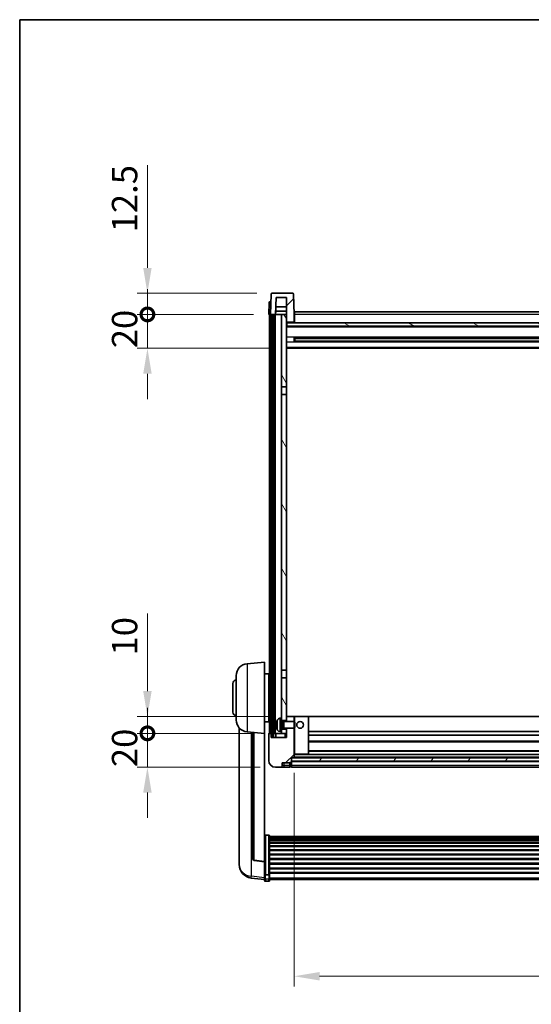
# Model space of a CAD drawing. Units: millimetres. Extents: x 0 to 12973, y 0 to 1686.
# Drawn here: x 2356 to 2659, y 1104 to 1686 of the extents above; entities that cross this region are included whole.
import ezdxf

# ---------------------------------------------------------------- set-up
doc = ezdxf.new("R2010")
doc.units = ezdxf.units.MM
doc.header["$LTSCALE"] = 6
doc.layers.get('Defpoints').update_dxf_attribs({"lineweight": 25})
for name, color, linetype, lineweight in [('Border (ISO)', 7, 'Continuous', 35), ('Dimension (ISO)', 7, 'Continuous', 18), ('Hatch (ISO)', 1, 'Continuous', 18), ('Visible (ISO)', 7, 'Continuous', 35), ('Visible Narrow (ISO)', 7, 'Continuous', 25)]:
    doc.layers.add(name, color=color, linetype=linetype, lineweight=lineweight)
doc.styles.add('Note Text (TK)', font='txt')
doc.dimstyles.new('Default - Method 1b (TK)', dxfattribs={"dimscale": 6, "dimtxt": 2.5, "dimasz": 2.5, "dimexe": 1, "dimexo": 1.5, "dimgap": 1, "dimtad": 1, "dimtoh": 1, "dimrnd": 1e-08, "dimdsep": 46, "dimtxsty": 'Note Text (TK)', "dimcen": 0.09, "dimdle": 5, "dimclrd": 100, "dimclre": 100, "dimclrt": 7, "dimadec": 1, "dimazin": 1, "dimtfac": 1, "dimtmove": 0, "dimatfit": 3, "dimfxl": 1, "dimtolj": 1, "dimlwd": -1, "dimlwe": -1, "dimarcsym": 0})
pattern_1 = [(45, (2269, -48), (-13.47038, 13.47038), [])]
pattern_2 = [(60, (2269, -48), (-16.49778, 9.525), [])]

# ---------------------------------------------------------------- blocks, each defined once
blk = doc.blocks.new('図面枠 tk図枠')
at = {"layer": 'Border (ISO)'}
for q in [(405.5, 289), (14.5, 8)]:
    blk.add_line((14.5, 289), q, dxfattribs=at)
blk = doc.blocks.new('*D67')
at = {"layer": 'Defpoints', "color": 0}
for p in [(2518.28, 1250.07), (2918.28, 1250.07), (2918.28, 1120.87)]:
    blk.add_point(p, dxfattribs=at)
at = {"layer": 'Dimension (ISO)', "color": 100}
for p, q in [((2518.28, 1241.07), (2518.28, 1114.87)), ((2918.28, 1241.07), (2918.28, 1114.87)), ((2533.28, 1120.87), (2903.28, 1120.87))]:
    blk.add_line(p, q, dxfattribs=at)
for points in [[(2533.28, 1123.37), (2533.28, 1118.37), (2518.28, 1120.87)], [(2903.28, 1123.37), (2903.28, 1118.37), (2918.28, 1120.87)]]:
    blk.add_solid(points, dxfattribs=at)
at = {"layer": 'Dimension (ISO)', "color": 7, "insert": (2702.68, 1134.37), "char_height": 15, "attachment_point": 4, "style": 'Note Text (TK)'}
blk.add_mtext('\\A1;400', dxfattribs=at)
blk = doc.blocks.new('_DotSmall')
at = {"color": 0, "linetype": 'ByBlock', "const_width": 0.5}
blk.add_lwpolyline([(-0.0625, 0, 1), (0.0625, 0, 1)], format="xyb", close=True, dxfattribs=at)
blk = doc.blocks.new('*D79')
at = {"layer": 'Defpoints', "color": 0}
for p in [(2431.53, 1264.37), (2503.53, 1264.37), (2507.28, 1244.37)]:
    blk.add_point(p, dxfattribs=at)
at = {"layer": 'Dimension (ISO)', "color": 100}
for p, q in [((2431.53, 1264.37), (2431.53, 1279.37)), ((2494.53, 1264.37), (2425.53, 1264.37)), ((2431.53, 1244.37), (2431.53, 1264.37)), ((2498.28, 1244.37), (2425.53, 1244.37)), ((2431.53, 1229.37), (2431.53, 1214.37))]:
    blk.add_line(p, q, dxfattribs=at)
blk.add_solid([(2429.03, 1229.37), (2434.03, 1229.37), (2431.53, 1244.37)], dxfattribs=at)
at = {"layer": 'Dimension (ISO)', "color": 100, "xscale": 15, "yscale": 15, "zscale": 15, "rotation": 270}
blk.add_blockref('_DotSmall', (2431.53, 1264.37), dxfattribs=at)
at = {"layer": 'Dimension (ISO)', "color": 7, "insert": (2418.03, 1244.4), "char_height": 15, "attachment_point": 4, "rotation": 90, "style": 'Note Text (TK)'}
blk.add_mtext('\\A1;20', dxfattribs=at)
blk = doc.blocks.new('*D80')
at = {"layer": 'Defpoints', "color": 0}
for p in [(2431.53, 1274.37), (2512.88, 1274.37), (2503.53, 1264.37)]:
    blk.add_point(p, dxfattribs=at)
at = {"layer": 'Dimension (ISO)', "color": 100}
for p, q in [((2431.53, 1289.37), (2431.53, 1335.12)), ((2503.88, 1274.37), (2425.53, 1274.37)), ((2431.53, 1264.37), (2431.53, 1274.37)), ((2494.53, 1264.37), (2425.53, 1264.37)), ((2431.53, 1264.37), (2431.53, 1249.37))]:
    blk.add_line(p, q, dxfattribs=at)
blk.add_solid([(2429.03, 1289.37), (2434.03, 1289.37), (2431.53, 1274.37)], dxfattribs=at)
at = {"layer": 'Dimension (ISO)', "color": 100, "xscale": 15, "yscale": 15, "zscale": 15, "rotation": 90}
blk.add_blockref('_DotSmall', (2431.53, 1264.37), dxfattribs=at)
at = {"layer": 'Dimension (ISO)', "color": 7, "insert": (2418.03, 1310.37), "char_height": 15, "attachment_point": 4, "rotation": 90, "style": 'Note Text (TK)'}
blk.add_mtext('\\A1;10', dxfattribs=at)
blk = doc.blocks.new('*D81')
at = {"layer": 'Defpoints', "color": 0}
for p in [(2431.53, 1511.87), (2503.28, 1511.87), (2512.78, 1491.87)]:
    blk.add_point(p, dxfattribs=at)
at = {"layer": 'Dimension (ISO)', "color": 100}
for p, q in [((2431.53, 1511.87), (2431.53, 1526.87)), ((2494.28, 1511.87), (2425.53, 1511.87)), ((2431.53, 1491.87), (2431.53, 1511.87)), ((2503.78, 1491.87), (2425.53, 1491.87)), ((2431.53, 1476.87), (2431.53, 1461.87))]:
    blk.add_line(p, q, dxfattribs=at)
blk.add_solid([(2429.03, 1476.87), (2434.03, 1476.87), (2431.53, 1491.87)], dxfattribs=at)
at = {"layer": 'Dimension (ISO)', "color": 100, "xscale": 15, "yscale": 15, "zscale": 15, "rotation": 270}
blk.add_blockref('_DotSmall', (2431.53, 1511.87), dxfattribs=at)
at = {"layer": 'Dimension (ISO)', "color": 7, "insert": (2418.03, 1491.9), "char_height": 15, "attachment_point": 4, "rotation": 90, "style": 'Note Text (TK)'}
blk.add_mtext('\\A1;20', dxfattribs=at)
blk = doc.blocks.new('*D82')
at = {"layer": 'Defpoints', "color": 0}
for p in [(2431.53, 1524.37), (2505.2, 1524.37), (2503.28, 1511.87)]:
    blk.add_point(p, dxfattribs=at)
at = {"layer": 'Dimension (ISO)', "color": 100}
for p, q in [((2431.53, 1539.37), (2431.53, 1600.12)), ((2496.2, 1524.37), (2425.53, 1524.37)), ((2431.53, 1511.87), (2431.53, 1524.37)), ((2494.28, 1511.87), (2425.53, 1511.87)), ((2431.53, 1511.87), (2431.53, 1496.87))]:
    blk.add_line(p, q, dxfattribs=at)
blk.add_solid([(2429.03, 1539.37), (2434.03, 1539.37), (2431.53, 1524.37)], dxfattribs=at)
at = {"layer": 'Dimension (ISO)', "color": 100, "xscale": 15, "yscale": 15, "zscale": 15, "rotation": 90}
blk.add_blockref('_DotSmall', (2431.53, 1511.87), dxfattribs=at)
at = {"layer": 'Dimension (ISO)', "color": 7, "insert": (2418.03, 1560.37), "char_height": 15, "attachment_point": 4, "rotation": 90, "style": 'Note Text (TK)'}
blk.add_mtext('\\A1;12.5', dxfattribs=at)

msp = doc.modelspace()

# ---------------------------------------------------------------- hatches: boundary and pattern name
at = {"layer": 'Hatch (ISO)'}
h = msp.add_hatch(dxfattribs=at)
h.set_pattern_fill('ANSI31', color=256, scale=152.4, style=0)
h.set_pattern_definition(pattern_1)
edge = h.paths.add_edge_path()
edge.add_line((2517.3595, 1524.3715), (2505.1982, 1524.3715))
edge.add_ellipse((2505.1982, 1523.8715), major_axis=(0, 0.5), ratio=1, start_angle=0, end_angle=88)
edge.add_line((2504.6985, 1523.8889), (2504.2788, 1511.8715))
edge.add_line((2504.2788, 1511.8715), (2505.0288, 1511.8715))
edge.add_line((2505.0288, 1511.8715), (2506.0288, 1511.8715))
edge.add_line((2506.0288, 1511.8715), (2507.2807, 1511.8715))
edge.add_line((2507.2807, 1511.8715), (2507.6299, 1521.8715))
edge.add_line((2507.6299, 1521.8715), (2513.7788, 1521.8715))
edge.add_line((2513.7788, 1521.8715), (2513.7788, 1511.8715))
edge.add_line((2513.7788, 1511.8715), (2513.7788, 1506.8715))
edge.add_line((2513.7788, 1506.8715), (2514.0288, 1506.8715))
edge.add_line((2514.0288, 1506.8715), (2514.2788, 1506.8715))
edge.add_line((2514.2788, 1506.8715), (2514.2788, 1507.3715))
edge.add_line((2514.2788, 1507.3715), (2517.7788, 1507.3715))
edge.add_line((2517.7788, 1507.3715), (2517.7788, 1506.8715))
edge.add_line((2517.7788, 1506.8715), (2518.2788, 1506.8715))
edge.add_line((2518.2788, 1506.8715), (2518.2788, 1511.8715))
edge.add_line((2518.2788, 1511.8715), (2517.8592, 1523.8889))
edge.add_ellipse((2517.3595, 1523.8715), major_axis=(0.4997, 0.0174), ratio=1, start_angle=0, end_angle=88)
h = msp.add_hatch(dxfattribs=at)
h.set_pattern_fill('ANSI31', color=256, scale=152.4, angle=14.9999778, style=0)
h.set_pattern_definition(pattern_2)
h.paths.add_polyline_path([(2930.5288, 1511.8715), (2930.5288, 1262.3715), (2931.5288, 1262.3715), (2931.5288, 1511.8715)])
h.paths.add_polyline_path([(2505.0288, 1511.8715), (2505.0288, 1262.3715), (2506.0288, 1262.3715), (2506.0288, 1511.8715)])
h = msp.add_hatch(dxfattribs=at)
h.set_pattern_fill('ANSI31', color=256, scale=152.4, angle=75.0001754, style=0)
h.set_pattern_definition([(120.0002, (2269, -48), (-16.49775, -9.52505), [])])
h.paths.add_polyline_path([(2510.7788, 1266.8715), (2510.7788, 1265.3715), (2510.7788, 1264.3715), (2513.7788, 1264.3715), (2513.7788, 1266.8715)])
h.paths.add_polyline_path([(2510.7788, 1273.3715), (2510.7788, 1271.8715), (2513.7788, 1271.8715), (2513.7788, 1274.2715), (2513.7788, 1297.1215), (2510.7788, 1297.1215)])
h.paths.add_polyline_path([(2513.7788, 1464.6215), (2510.7788, 1464.6215), (2510.7788, 1301.6215), (2513.7788, 1301.6215)])
h.paths.add_polyline_path([(2510.7788, 1469.1215), (2513.7788, 1469.1215), (2513.7788, 1506.8715), (2513.7788, 1511.8715), (2510.7788, 1511.8715)])
h = msp.add_hatch(dxfattribs=at)
h.set_pattern_fill('ANSI31', color=256, scale=152.4, angle=105.0002455, style=0)
h.set_pattern_definition([(150.0002, (2269, -48), (-9.52493, -16.49782), [])])
h.paths.add_polyline_path([(2514.0288, 1506.8715), (2514.0288, 1504.8715), (2922.5288, 1504.8715), (2922.5288, 1506.8715), (2922.2788, 1506.8715), (2918.7788, 1506.8715), (2918.2788, 1506.8715), (2518.2788, 1506.8715), (2517.7788, 1506.8715), (2514.2788, 1506.8715)])
h = msp.add_hatch(dxfattribs=at)
h.set_pattern_fill('ANSI31', color=256, scale=152.4, style=0)
h.set_pattern_definition(pattern_1)
edge = h.paths.add_edge_path()
edge.add_line((2507.2788, 1244.3715), (2510.2788, 1244.3715))
edge.add_ellipse((2510.2788, 1245.3715), major_axis=(0, -1), ratio=1, start_angle=0, end_angle=90)
edge.add_line((2511.2788, 1245.3715), (2511.2788, 1246.8715))
edge.add_line((2511.2788, 1246.8715), (2515.7788, 1246.8715))
edge.add_line((2515.7788, 1246.8715), (2515.7788, 1247.1715))
edge.add_line((2515.7788, 1247.1715), (2516.5288, 1247.1715))
edge.add_ellipse((2516.5288, 1247.4215), major_axis=(0, -0.25), ratio=1, start_angle=0, end_angle=90)
edge.add_line((2516.7788, 1247.4215), (2516.7788, 1247.8715))
edge.add_line((2516.7788, 1247.8715), (2516.7788, 1249.8715))
edge.add_line((2516.7788, 1249.8715), (2516.7788, 1249.9715))
edge.add_line((2516.7788, 1249.9715), (2518.1788, 1249.9715))
edge.add_ellipse((2518.1788, 1250.0715), major_axis=(0, -0.1), ratio=1, start_angle=0, end_angle=90)
edge.add_line((2518.2788, 1250.0715), (2518.2788, 1267.3715))
edge.add_line((2518.2788, 1267.3715), (2513.7788, 1267.3715))
edge.add_line((2513.7788, 1267.3715), (2513.7788, 1266.8715))
edge.add_line((2513.7788, 1266.8715), (2513.7788, 1264.3715))
edge.add_line((2513.7788, 1264.3715), (2513.7788, 1261.8715))
edge.add_line((2513.7788, 1261.8715), (2504.7788, 1261.8715))
edge.add_line((2504.7788, 1261.8715), (2504.7788, 1264.3715))
edge.add_line((2504.7788, 1264.3715), (2503.5288, 1264.3715))
edge.add_ellipse((2503.5288, 1264.1215), major_axis=(0, 0.25), ratio=1, start_angle=0, end_angle=90)
edge.add_line((2503.2788, 1264.1215), (2503.2788, 1248.3715))
edge.add_ellipse((2507.2788, 1248.3715), major_axis=(-4, 0), ratio=1, start_angle=0, end_angle=90)
edge = h.paths.add_edge_path()
edge.add_ellipse((2518.1788, 1274.2715), major_axis=(0.1, 0), ratio=1, start_angle=0, end_angle=90)
edge.add_line((2518.1788, 1274.3715), (2513.8788, 1274.3715))
edge.add_ellipse((2513.8788, 1274.2715), major_axis=(0, 0.1), ratio=1, start_angle=0, end_angle=90)
edge.add_line((2513.7788, 1274.2715), (2513.7788, 1271.8715))
edge.add_line((2513.7788, 1271.8715), (2513.7788, 1271.3715))
edge.add_line((2513.7788, 1271.3715), (2518.2788, 1271.3715))
edge.add_line((2518.2788, 1271.3715), (2518.2788, 1274.2715))
h = msp.add_hatch(dxfattribs=at)
h.set_pattern_fill('ANSI31', color=256, scale=152.4, angle=14.9999778, style=0)
h.set_pattern_definition(pattern_2)
h.paths.add_polyline_path([(2516.7788, 1249.8715), (2516.7788, 1247.8715), (2919.7788, 1247.8715), (2919.7788, 1249.8715)])

# ---------------------------------------------------------------- linework, layer by layer
at = {"layer": 'Visible (ISO)'}
for p, q in [((2517.3595, 1524.3715), (2505.1982, 1524.3715)), ((2503.5239, 1518.8889), (2503.2788, 1511.8715)), ((2504.0236, 1519.3715), (2504.5233, 1519.3715)), ((2504.6985, 1523.8889), (2504.2788, 1511.8715)), ((2504.5407, 1519.3715), (2504.5233, 1519.3715)), ((2507.2807, 1511.8715), (2507.6299, 1521.8715)), ((2507.6299, 1521.8715), (2513.7788, 1521.8715)), ((2513.7788, 1521.8715), (2513.7788, 1506.8715)), ((2518.2788, 1511.8715), (2517.8592, 1523.8889)), ((2507.2813, 1511.8715), (2507.3511, 1513.8715)), ((2513.7788, 1513.8715), (2507.3505, 1513.8715)), ((2513.7788, 1516.3715), (2507.4378, 1516.3715)), ((2518.5288, 1513.3715), (2918.0288, 1513.3715)), ((2518.5288, 1511.8715), (2518.5288, 1513.3715)), ((2504.2782, 1511.8715), (2503.2788, 1511.8715)), ((2503.7788, 1264.3715), (2503.7788, 1511.8715)), ((2504.2788, 1511.8715), (2504.2782, 1511.8715)), ((2504.2788, 1511.8715), (2507.2807, 1511.8715)), ((2504.7788, 1264.3715), (2504.7788, 1511.8715)), ((2505.0288, 1511.8715), (2505.0288, 1262.3715)), ((2506.0288, 1511.8715), (2505.0288, 1511.8715)), ((2506.0288, 1262.3715), (2506.0288, 1511.8715)), ((2506.1288, 1264.3715), (2506.1288, 1511.8715)), ((2507.1288, 1264.3715), (2507.1288, 1511.8715)), ((2510.7788, 1511.8715), (2507.2807, 1511.8715)), ((2513.7788, 1511.8715), (2510.7788, 1511.8715)), ((2510.7788, 1511.8715), (2510.7788, 1469.1215)), ((2513.7788, 1469.1215), (2513.7788, 1511.8715)), ((2513.7788, 1506.8715), (2514.2788, 1506.8715)), ((2514.0288, 1506.8715), (2514.0288, 1504.8715)), ((2922.5288, 1506.8715), (2514.0288, 1506.8715)), ((2514.2788, 1506.8715), (2514.2788, 1507.3715)), ((2514.2788, 1507.3715), (2517.7788, 1507.3715)), ((2517.7788, 1507.3715), (2517.7788, 1506.8715)), ((2517.7788, 1506.8715), (2518.2788, 1506.8715)), ((2518.5288, 1511.8715), (2518.2788, 1511.8715)), ((2518.2788, 1506.8715), (2518.2788, 1511.8715)), ((2518.5288, 1506.9715), (2518.2788, 1506.9715)), ((2518.5288, 1511.8715), (2518.5288, 1506.8715)), ((2922.7788, 1504.7715), (2513.7788, 1504.7715)), ((2514.0288, 1504.8715), (2922.5288, 1504.8715)), ((2518.3493, 1495.694), (2518.3493, 1498.049)), ((2917.9344, 1497.9471), (2518.6233, 1497.9471)), ((2917.9344, 1495.7959), (2518.6233, 1495.7959)), ((2518.7788, 1497.9471), (2518.7788, 1495.7959)), ((2524.5788, 1497.6789), (2518.7788, 1497.6789)), ((2917.7788, 1497.6195), (2518.7788, 1497.6195)), ((2917.7788, 1496.1235), (2518.7788, 1496.1235)), ((2518.7788, 1496.0641), (2524.5788, 1496.0641)), ((2524.5788, 1497.9471), (2524.5788, 1497.754)), ((2524.5788, 1497.6789), (2524.5788, 1497.754)), ((2524.5788, 1495.989), (2524.5788, 1496.0641)), ((2524.5788, 1495.989), (2524.5788, 1495.7959)), ((2922.7788, 1491.8715), (2513.7788, 1491.8715)), ((2510.7788, 1469.1215), (2513.7788, 1469.1215)), ((2510.7788, 1464.6215), (2510.7788, 1469.1215)), ((2513.7788, 1469.1215), (2513.7788, 1464.6215)), ((2513.7788, 1464.6215), (2510.7788, 1464.6215)), ((2510.7788, 1464.6215), (2510.7788, 1301.6215)), ((2513.7788, 1301.6215), (2513.7788, 1464.6215)), ((2490.4187, 1305.4651), (2500.7788, 1306.3715)), ((2500.7788, 1306.3715), (2500.7788, 1264.3715)), ((2484.0288, 1272.2512), (2484.0288, 1298.4917)), ((2500.7788, 1299.5215), (2503.2788, 1299.5215)), ((2503.2788, 1271.2215), (2503.2788, 1299.5215)), ((2503.2788, 1297.8715), (2503.7788, 1297.8715)), ((2510.7788, 1301.6215), (2513.7788, 1301.6215)), ((2510.7788, 1297.1215), (2510.7788, 1301.6215)), ((2513.7788, 1301.6215), (2513.7788, 1297.1215)), ((2482.0288, 1276.8715), (2482.0288, 1293.8715)), ((2503.2788, 1292.8715), (2503.7788, 1292.8715)), ((2513.7788, 1297.1215), (2510.7788, 1297.1215)), ((2510.7788, 1297.1215), (2510.7788, 1273.3715)), ((2513.7788, 1271.8715), (2513.7788, 1297.1215)), ((2503.2788, 1277.8715), (2503.7788, 1277.8715)), ((2513.8788, 1274.3715), (2513.7788, 1274.3715)), ((2513.7788, 1274.2715), (2513.7788, 1271.3715)), ((2518.1788, 1274.3715), (2513.8788, 1274.3715)), ((2518.7788, 1274.3715), (2518.1788, 1274.3715)), ((2518.2788, 1271.3715), (2518.2788, 1274.2715)), ((2526.6788, 1274.3715), (2518.7788, 1274.3715)), ((2909.8788, 1274.3715), (2526.6788, 1274.3715)), ((2526.7788, 1252.0715), (2526.7788, 1274.2715)), ((2500.7788, 1271.2215), (2503.2788, 1271.2215)), ((2503.2788, 1272.8715), (2503.7788, 1272.8715)), ((2508.0648, 1269.6538), (2508.0648, 1269.0892)), ((2509.7199, 1273.2788), (2510.7788, 1273.3715)), ((2510.7788, 1265.3715), (2510.7788, 1273.3715)), ((2510.7788, 1271.8715), (2513.7788, 1271.8715)), ((2510.7788, 1271.1567), (2511.7494, 1271.1567)), ((2511.7494, 1271.1567), (2512.1788, 1271.3715)), ((2511.7494, 1267.5862), (2511.7494, 1271.1567)), ((2512.1788, 1267.3715), (2512.1788, 1271.3715)), ((2512.1788, 1271.3715), (2518.3493, 1271.3715)), ((2518.3493, 1267.3715), (2518.3493, 1271.3715)), ((2518.7788, 1270.9421), (2518.3493, 1271.3715)), ((2518.7788, 1270.9421), (2518.7788, 1267.8009)), ((2485.7788, 1267.6212), (2485.7788, 1189.6737)), ((2490.4187, 1265.2779), (2500.7788, 1264.3715)), ((2493.7788, 1264.9839), (2493.7788, 1190.2473)), ((2500.7788, 1188.6566), (2500.7788, 1264.3715)), ((2503.2788, 1264.1215), (2503.2788, 1248.3715)), ((2504.7788, 1264.3715), (2503.5288, 1264.3715)), ((2504.7788, 1261.8715), (2504.7788, 1264.3715)), ((2504.7788, 1264.3715), (2505.0288, 1264.3715)), ((2505.0288, 1262.3715), (2506.0288, 1262.3715)), ((2506.0288, 1264.3715), (2506.1288, 1264.3715)), ((2506.1288, 1264.3715), (2507.1288, 1264.3715)), ((2507.1288, 1264.3715), (2510.7788, 1264.3715)), ((2507.5288, 1264.3715), (2507.5288, 1261.8715)), ((2509.7199, 1265.4641), (2510.7788, 1265.3715)), ((2510.7788, 1267.5862), (2511.7494, 1267.5862)), ((2513.7788, 1266.8715), (2510.7788, 1266.8715)), ((2510.7788, 1265.3715), (2510.7788, 1264.3715)), ((2510.7788, 1264.3715), (2513.7788, 1264.3715)), ((2511.7494, 1267.5862), (2512.1788, 1267.3715)), ((2512.1788, 1267.3715), (2518.3493, 1267.3715)), ((2513.7788, 1267.3715), (2513.7788, 1261.8715)), ((2513.7788, 1264.3715), (2513.7788, 1266.8715)), ((2518.2788, 1250.0715), (2518.2788, 1267.3715)), ((2518.7788, 1267.8009), (2518.3493, 1267.3715)), ((2909.7788, 1265.3715), (2526.7788, 1265.3715)), ((2909.7788, 1263.3715), (2526.7788, 1263.3715)), ((2513.7788, 1261.8715), (2504.7788, 1261.8715)), ((2909.7788, 1259.3715), (2526.7788, 1259.3715)), ((2518.2788, 1251.9715), (2518.7788, 1251.9715)), ((2518.7788, 1251.9715), (2526.6788, 1251.9715)), ((2909.8788, 1251.9715), (2526.6788, 1251.9715)), ((2909.7788, 1253.9715), (2526.7788, 1253.9715)), ((2511.2788, 1245.3715), (2511.2788, 1246.8715)), ((2511.2788, 1246.8715), (2515.7788, 1246.8715)), ((2515.7788, 1246.8715), (2515.7788, 1247.1715)), ((2515.7788, 1247.1715), (2516.5288, 1247.1715)), ((2515.7788, 1245.3715), (2515.7788, 1246.8715)), ((2515.7788, 1245.3715), (2515.7788, 1244.3715)), ((2516.7788, 1247.4215), (2516.7788, 1249.9715)), ((2516.7788, 1249.9715), (2518.1788, 1249.9715)), ((2516.7788, 1249.8715), (2516.7788, 1247.8715)), ((2919.7788, 1249.8715), (2516.7788, 1249.8715)), ((2516.7788, 1247.8715), (2919.7788, 1247.8715)), ((2919.7788, 1247.7715), (2516.7788, 1247.7715)), ((2516.7788, 1247.4215), (2516.7788, 1245.3715)), ((2516.7788, 1244.3715), (2516.7788, 1245.3715)), ((2918.3788, 1249.9715), (2518.1788, 1249.9715)), ((2507.2788, 1244.3715), (2510.2788, 1244.3715)), ((2510.2788, 1244.3715), (2512.2788, 1244.3715)), ((2512.2788, 1244.3715), (2515.7788, 1244.3715)), ((2516.5288, 1244.6715), (2515.7788, 1244.6715)), ((2919.7788, 1244.3715), (2516.7788, 1244.3715)), ((2503.2788, 1204.2353), (2501.2788, 1204.2353)), ((2503.7788, 1203.7166), (2503.7788, 1181.2)), ((2503.7788, 1203.3681), (2932.7788, 1203.3681)), ((2503.7788, 1203.0965), (2932.7788, 1203.0965)), ((2503.7788, 1202.6454), (2932.7788, 1202.6454)), ((2503.7788, 1202.3352), (2932.7788, 1202.3352)), ((2503.7788, 1201.4652), (2932.7788, 1201.4652)), ((2503.7788, 1201.1188), (2932.7788, 1201.1188)), ((2503.7788, 1199.8635), (2932.7788, 1199.8635)), ((2503.7788, 1199.4844), (2932.7788, 1199.4844)), ((2503.7788, 1197.8889), (2932.7788, 1197.8889)), ((2503.7788, 1197.4817), (2932.7788, 1197.4817)), ((2503.7788, 1195.6015), (2932.7788, 1195.6015)), ((2503.7788, 1195.1715), (2932.7788, 1195.1715)), ((2503.7788, 1193.0707), (2932.7788, 1193.0707)), ((2503.7788, 1192.624), (2932.7788, 1192.624)), ((2485.7788, 1187.8888), (2485.7788, 1188.6472)), ((2485.7788, 1187.8888), (2485.7788, 1186.8527)), ((2500.7788, 1188.5306), (2494.6614, 1189.2543)), ((2500.7788, 1188.6566), (2500.7788, 1188.5306)), ((2500.7788, 1188.5306), (2500.7788, 1181.9366)), ((2503.7788, 1190.3733), (2932.7788, 1190.3733)), ((2503.7788, 1189.9165), (2932.7788, 1189.9165)), ((2503.7788, 1187.5915), (2932.7788, 1187.5915)), ((2503.7788, 1187.1315), (2932.7788, 1187.1315)), ((2500.7788, 1181.2), (2500.7788, 1181.9366)), ((2500.7788, 1181.2), (2500.7788, 1178.6132)), ((2503.7788, 1184.8064), (2932.7788, 1184.8064)), ((2503.7788, 1184.3496), (2932.7788, 1184.3496)), ((2503.7788, 1182.099), (2932.7788, 1182.099)), ((2503.7788, 1181.6697), (2932.7788, 1181.6697)), ((2503.7788, 1178.6132), (2503.7788, 1181.2)), ((2500.7788, 1177.9592), (2492.8295, 1178.9092)), ((2500.7788, 1177.4744), (2500.7788, 1178.6132)), ((2503.2788, 1180.8526), (2501.2788, 1180.8526)), ((2503.2788, 1176.9744), (2501.2788, 1176.9744)), ((2503.7788, 1178.6132), (2503.7788, 1177.4744)), ((2503.7788, 1177.9744), (2932.7788, 1177.9744))]:
    msp.add_line(p, q, dxfattribs=at)
msp.add_circle((2521.7788, 1269.3715), 2, dxfattribs=at)
for centre, radius, start, end in [((2505.1982, 1523.8715), 0.5, 90, 178), ((2517.3595, 1523.8715), 0.5, 2, 90), ((2504.0236, 1518.8715), 0.5, 90, 178), ((2491.0288, 1298.4917), 7, 95, 180), ((2484.0288, 1293.8715), 2, 90, 180), ((2484.0288, 1276.8715), 2, 180, 270), ((2513.8788, 1274.2715), 0.1, 90, 180), ((2518.1788, 1274.2715), 0.1, 0, 90), ((2526.6788, 1274.2715), 0.1, 0, 90), ((2491.0288, 1272.2512), 7, 180, 265), ((2508.1894, 1271.5561), 0.1246, 159.9603927, 178.1851739), ((2514.1788, 1269.3715), 6.5, 151.8272659, 159.9603927), ((2509.8593, 1271.6849), 1.6, 95, 151.8272659), ((2503.5288, 1264.1215), 0.25, 90, 180), ((2508.1894, 1267.1868), 0.1246, 181.8148261, 200.0396073), ((2514.1788, 1269.3715), 6.5, 200.0396073, 208.1727341), ((2509.8593, 1267.058), 1.6, 208.1727341, 265), ((2526.6788, 1252.0715), 0.1, 270, 0), ((2507.2788, 1248.3715), 4, 180, 270), ((2510.2788, 1245.3715), 1, 270, 0), ((2516.5288, 1247.4215), 0.25, 270, 0), ((2516.5288, 1244.9215), 0.25, 270, 0), ((2518.1788, 1250.0715), 0.1, 270, 0), ((2493.7788, 1186.8527), 8, 180, 263.1848065), ((2494.7788, 1190.2473), 1, 180, 263.2530935), ((2501.2788, 1177.4744), 0.5, 180, 270), ((2503.2788, 1177.4744), 0.5, 270, 0)]:
    msp.add_arc(centre, radius, start, end, dxfattribs=at)
for centre, major_axis, ratio, start_param, end_param in [((2514.1666, 1269.3643), (-3.2829, 5.6083), 0.99488747, 0.69485901, 0.93384331), ((2514.1666, 1269.2319), (-6.4737, 0.5671), 0.05101764, 0.10959827, 0.34858257), ((2514.1666, 1269.5111), (-6.4737, -0.5671), 0.05101764, 5.93460274, 6.17358703), ((2514.1666, 1269.3787), (3.2829, 5.6083), 0.99488747, 2.20774935, 2.44673364)]:
    msp.add_ellipse(centre, major_axis=major_axis, ratio=ratio, start_param=start_param, end_param=end_param, dxfattribs=at)
for points, knots in [([(2507.7286, 1269.7595), (2507.7242, 1269.762), (2507.7205, 1269.7728), (2507.7159, 1269.8111), (2507.715, 1269.8385), (2507.7156, 1269.9004), (2507.7173, 1269.9389), (2507.7224, 1270.011), (2507.7253, 1270.043), (2507.7286, 1270.0742)], [0, 0, 0, 0, 0.0125039067, 0.0125039067, 0.0250078135, 0.0250078135, 0.0375277995, 0.0375277995, 0.0466766392, 0.0466766392, 0.0466766392, 0.0466766392]), ([(2507.7286, 1268.6688), (2507.7242, 1268.7101), (2507.7205, 1268.7539), (2507.7159, 1268.8336), (2507.715, 1268.8695), (2507.7156, 1268.9255), (2507.7173, 1268.9492), (2507.7224, 1268.9752), (2507.7253, 1268.9816), (2507.7286, 1268.9835)], [0, 0, 0, 0, 0.0124997785, 0.0124997785, 0.0249995571, 0.0249995571, 0.0375236714, 0.0375236714, 0.0466766062, 0.0466766062, 0.0466766062, 0.0466766062]), ([(2500.7788, 1203.7166), (2500.7788, 1203.7177), (2500.7788, 1203.7188), (2500.7791, 1203.7574), (2500.7832, 1203.7949), (2500.7992, 1203.868), (2500.811, 1203.9036), (2500.8538, 1203.998), (2500.8924, 1204.0528), (2500.9863, 1204.1422), (2501.0398, 1204.1769), (2501.1559, 1204.2234), (2501.217, 1204.2353), (2501.2788, 1204.2353)], [-0.0809227639, -0.0809227639, -0.0809227639, -0.0809227639, -0.0805886357, -0.0805886357, -0.0691479127, -0.0691479127, -0.0577655589, -0.0577655589, -0.0376220805, -0.0376220805, -0.0185556094, -0.0185556094, 0, 0, 0, 0]), ([(2503.2788, 1204.2353), (2503.3407, 1204.2353), (2503.4018, 1204.2234), (2503.5179, 1204.1769), (2503.5714, 1204.1422), (2503.6653, 1204.0528), (2503.7039, 1203.998), (2503.7467, 1203.9036), (2503.7585, 1203.868), (2503.7745, 1203.7949), (2503.7786, 1203.7574), (2503.7788, 1203.7188), (2503.7788, 1203.7177), (2503.7788, 1203.7166)], [-0.0807455701, -0.0807455701, -0.0807455701, -0.0807455701, -0.0621538264, -0.0621538264, -0.0430502261, -0.0430502261, -0.0228675214, -0.0228675214, -0.011463002, -0.011463002, 0, 0, 0.0003347789, 0.0003347789, 0.0003347789, 0.0003347789]), ([(2485.7788, 1189.6737), (2485.7788, 1189.5967), (2485.7791, 1189.5213), (2485.7822, 1189.0359), (2485.7885, 1188.6895), (2485.7885, 1188.1923), (2485.7822, 1188.0063), (2485.7791, 1187.9089), (2485.7788, 1187.8972), (2485.7788, 1187.8888)], [4.535339596, 4.535339596, 4.535339596, 4.535339596, 4.561894963, 4.561894963, 4.711051305, 4.711051305, 4.860207647, 4.860207647, 4.886763014, 4.886763014, 4.886763014, 4.886763014]), ([(2485.7788, 1188.6472), (2485.7788, 1188.7015), (2485.7791, 1188.7584), (2485.7803, 1188.9115), (2485.7814, 1189.0116), (2485.7824, 1189.1168)], [4.5353395957, 4.5353395957, 4.5353395957, 4.5353395957, 4.5618949629, 4.5618949629, 4.6038245845, 4.6038245845, 4.6038245845, 4.6038245845]), ([(2500.7788, 1181.2), (2500.7788, 1181.1993), (2500.7788, 1181.1985), (2500.7791, 1181.1727), (2500.7832, 1181.1477), (2500.7992, 1181.0988), (2500.811, 1181.075), (2500.8538, 1181.0118), (2500.8924, 1180.9751), (2500.9863, 1180.9151), (2501.0398, 1180.8918), (2501.1559, 1180.8606), (2501.217, 1180.8526), (2501.2788, 1180.8526)], [-0.0003347789, -0.0003347789, -0.0003347789, -0.0003347789, 0, 0, 0.011463002, 0.011463002, 0.0228675214, 0.0228675214, 0.0430502261, 0.0430502261, 0.0621538264, 0.0621538264, 0.0807455701, 0.0807455701, 0.0807455701, 0.0807455701]), ([(2503.7788, 1181.2), (2503.7788, 1181.1993), (2503.7788, 1181.1985), (2503.7786, 1181.1727), (2503.7745, 1181.1477), (2503.7585, 1181.0988), (2503.7467, 1181.075), (2503.7039, 1181.0118), (2503.6653, 1180.9751), (2503.5714, 1180.9151), (2503.5179, 1180.8918), (2503.4018, 1180.8606), (2503.3407, 1180.8526), (2503.2788, 1180.8526)], [-0.0809227639, -0.0809227639, -0.0809227639, -0.0809227639, -0.0805886357, -0.0805886357, -0.0691479127, -0.0691479127, -0.0577655589, -0.0577655589, -0.0376220805, -0.0376220805, -0.0185556094, -0.0185556094, 0, 0, 0, 0])]:
    msp.add_open_spline(points, degree=3, knots=knots, dxfattribs=at)
at = {"layer": 'Visible Narrow (ISO)'}
for p, q in [((2504.2782, 1511.8715), (2504.5233, 1518.8889)), ((2504.5233, 1518.8889), (2504.5233, 1519.3715)), ((2504.5233, 1518.8889), (2504.5239, 1518.8889)), ((2518.5288, 1511.3715), (2518.2788, 1511.3715)), ((2518.5288, 1507.3715), (2518.2788, 1507.3715)), ((2918.0288, 1511.8715), (2518.5288, 1511.8715)), ((2922.7788, 1504.3715), (2513.7788, 1504.3715)), ((2922.7788, 1498.3471), (2513.7788, 1498.3471)), ((2922.7788, 1495.3959), (2513.7788, 1495.3959)), ((2911.9788, 1497.754), (2524.5788, 1497.754)), ((2911.9788, 1495.989), (2524.5788, 1495.989)), ((2922.7788, 1492.3715), (2513.7788, 1492.3715)), ((2490.4187, 1305.4651), (2490.4187, 1265.2779)), ((2518.2788, 1274.2715), (2518.7788, 1274.2715)), ((2518.7788, 1274.3715), (2518.7788, 1274.2715)), ((2518.7788, 1274.2715), (2526.6788, 1274.2715)), ((2518.7788, 1270.9421), (2518.7788, 1274.2715)), ((2526.6788, 1274.2715), (2526.6788, 1274.3715)), ((2526.6788, 1274.2715), (2526.7788, 1274.2715)), ((2526.6788, 1274.2715), (2526.6788, 1252.0715)), ((2909.7788, 1274.0715), (2526.7788, 1274.0715)), ((2508.0724, 1271.5988), (2508.0724, 1271.5811)), ((2508.0724, 1269.6521), (2508.0724, 1269.0909)), ((2508.4489, 1266.3026), (2508.4489, 1272.4403)), ((2509.7199, 1273.2788), (2509.7199, 1265.4641)), ((2493.0816, 1179.9509), (2493.0816, 1265.0449)), ((2494.6917, 1189.3767), (2494.6917, 1264.904)), ((2508.0724, 1267.1619), (2508.0724, 1267.1441)), ((2512.7788, 1264.3715), (2512.7788, 1261.8715)), ((2518.7788, 1252.0715), (2518.7788, 1267.8009)), ((2909.7788, 1259.6715), (2526.7788, 1259.6715)), ((2518.7788, 1252.0715), (2518.2788, 1252.0715)), ((2918.2788, 1251.6715), (2518.2788, 1251.6715)), ((2518.7788, 1252.0715), (2518.7788, 1251.9715)), ((2526.6788, 1252.0715), (2518.7788, 1252.0715)), ((2526.6788, 1252.0715), (2526.7788, 1252.0715)), ((2526.6788, 1251.9715), (2526.6788, 1252.0715)), ((2909.7788, 1253.6715), (2526.7788, 1253.6715)), ((2512.2788, 1245.3715), (2511.2788, 1245.3715)), ((2512.2788, 1245.3715), (2512.2788, 1246.8715)), ((2515.7788, 1245.3715), (2512.2788, 1245.3715)), ((2512.2788, 1244.3715), (2512.2788, 1245.3715)), ((2516.5288, 1245.3715), (2515.7788, 1245.3715)), ((2516.5288, 1247.1715), (2516.5288, 1245.3715)), ((2516.7788, 1245.3715), (2516.5288, 1245.3715)), ((2516.5288, 1244.6715), (2516.5288, 1245.3715)), ((2919.7788, 1247.4715), (2516.7788, 1247.4715)), ((2919.7788, 1245.3715), (2516.7788, 1245.3715)), ((2918.2788, 1250.2715), (2518.2788, 1250.2715)), ((2501.2788, 1204.2353), (2501.2788, 1180.8526)), ((2503.2788, 1180.8526), (2503.2788, 1204.2353)), ((2500.7788, 1188.6566), (2494.6917, 1189.3767)), ((2500.7788, 1179.031), (2493.0816, 1179.9509)), ((2501.2788, 1178.1801), (2501.2788, 1180.8526)), ((2501.2788, 1178.1801), (2501.2788, 1176.9744)), ((2503.2788, 1178.1801), (2501.2788, 1178.1801)), ((2503.2788, 1180.8526), (2503.2788, 1178.1801)), ((2503.2788, 1176.9744), (2503.2788, 1178.1801)), ((2503.7788, 1179.0462), (2932.7788, 1179.0462))]:
    msp.add_line(p, q, dxfattribs=at)
for centre, major_axis, ratio, start_param, end_param in [((2504.5239, 1518.8715), (1, -0.0174), 0.01743381, 1.57170981, 3.14128816), ((2493.7788, 1186.8527), (-8, 0), 0.8660254, 0, 1.48352986), ((2494.7788, 1190.2473), (-1, 0), 0.87395333, 0, 1.48352986), ((2494.7788, 1190.2473), (-0.1175, -0.9931), 0.03247717, 0, 0.50569546), ((2493.7788, 1186.8527), (-0.9493, -7.9435), 0.03178074, 0, 0.52169351), ((2501.2788, 1178.6132), (-0.5, 0), 0.8660254, 0, 1.57079633), ((2503.2788, 1178.6132), (0.5, 0), 0.8660254, 4.71238898, 6.28318531)]:
    msp.add_ellipse(centre, major_axis=major_axis, ratio=ratio, start_param=start_param, end_param=end_param, dxfattribs=at)

# ---------------------------------------------------------------- block references
at = {"xscale": 6, "yscale": 6, "zscale": 6}
msp.add_blockref('図面枠 tk図枠', (2269, -48), dxfattribs=at)

# ---------------------------------------------------------------- dimensions: what is measured, and where the dimension line sits
at = {"layer": 'Dimension (ISO)', "color": 100}
for base, p1, p2, override, picture, middle in [((2431.5288, 1524.3715), (2503.2788, 1511.8715), (2505.1982, 1524.3715), {"dimscale": 0, "dimtxt": 15, "dimasz": 15, "dimexe": 6, "dimexo": 9, "dimgap": 6, "dimtoh": 0, "dimdec": 2, "dimblk1": 'DotSmall', "dimsah": 1, "dimcen": 0.54, "dimdle": 0, "dimtol": 0, "dimlim": 0, "dimtp": 0, "dimtm": 0, "dimtdec": 2, "dimtofl": 1, "dimatfit": 1}, '*D82', (2431.5288, 1577.2465)), ((2431.5288, 1511.8715), (2512.7788, 1491.8715), (2503.2788, 1511.8715), {"dimscale": 0, "dimtxt": 15, "dimasz": 15, "dimexe": 6, "dimexo": 9, "dimgap": 6, "dimtoh": 0, "dimdec": 2, "dimblk2": 'DotSmall', "dimsah": 1, "dimcen": 0.54, "dimdle": 0, "dimtol": 0, "dimlim": 0, "dimtp": 0, "dimtm": 0, "dimtdec": 2, "dimtofl": 1, "dimatfit": 1}, '*D81', (2431.5288, 1501.8715)), ((2431.5288, 1274.3715), (2503.5288, 1264.3715), (2512.8788, 1274.3715), {"dimscale": 0, "dimtxt": 15, "dimasz": 15, "dimexe": 6, "dimexo": 9, "dimgap": 6, "dimtoh": 0, "dimdec": 2, "dimblk1": 'DotSmall', "dimsah": 1, "dimcen": 0.54, "dimdle": 0, "dimtol": 0, "dimlim": 0, "dimtp": 0, "dimtm": 0, "dimtdec": 2, "dimtofl": 1, "dimatfit": 1}, '*D80', (2431.5288, 1319.7465)), ((2431.5288, 1264.3715), (2507.2788, 1244.3715), (2503.5288, 1264.3715), {"dimscale": 0, "dimtxt": 15, "dimasz": 15, "dimexe": 6, "dimexo": 9, "dimgap": 6, "dimtoh": 0, "dimdec": 2, "dimblk2": 'DotSmall', "dimsah": 1, "dimcen": 0.54, "dimdle": 0, "dimtol": 0, "dimlim": 0, "dimtp": 0, "dimtm": 0, "dimtdec": 2, "dimtofl": 1, "dimatfit": 1}, '*D79', (2431.5288, 1254.3715))]:
    dim = msp.add_linear_dim(base=base, p1=p1, p2=p2, angle=90, dimstyle='Default - Method 1b (TK)', override=override, dxfattribs=at)
    dim.commit()
    dim.dimension.update_dxf_attribs({"geometry": picture, "text_midpoint": middle, "dimtype": 160})
dim = msp.add_linear_dim(base=(2918.2788, 1120.8715), p1=(2518.2788, 1250.0715), p2=(2918.2788, 1250.0715), dimstyle='Default - Method 1b (TK)', override={"dimscale": 0, "dimtxt": 15, "dimasz": 15, "dimexe": 6, "dimexo": 9, "dimgap": 6, "dimtoh": 0, "dimdec": 2, "dimcen": 0.54, "dimtol": 0, "dimlim": 0, "dimtp": 0, "dimtm": 0, "dimtdec": 2, "dimtofl": 0, "dimatfit": 1}, dxfattribs=at)
dim.commit()
dim.dimension.update_dxf_attribs({"geometry": '*D67', "text_midpoint": (2718.2788, 1120.8715), "dimtype": 160})

doc.saveas('drawing.dxf')
